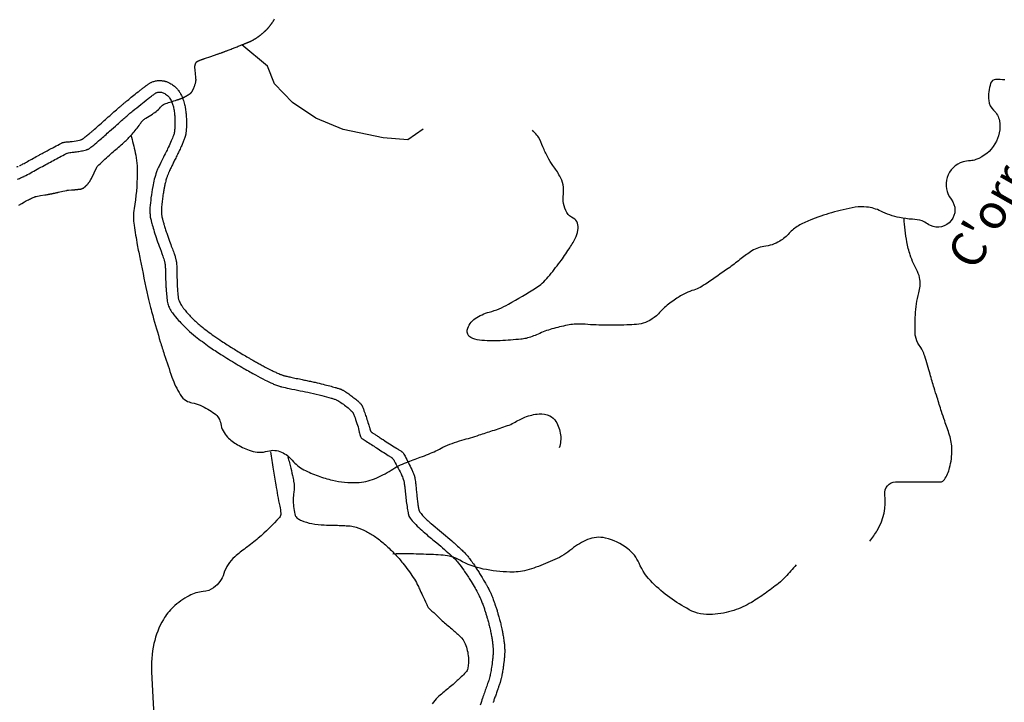
# Model space of a CAD drawing. Units: metres. Extents: x -323 to 518, y -16851 to 9759.
# Drawn here: x -125 to -82, y 9483 to 9513 of the extents above; entities that cross this region are included whole.
import ezdxf

# ---------------------------------------------------------------- set-up
doc = ezdxf.new("R2010")
doc.units = ezdxf.units.M
doc.header["$MEASUREMENT"] = 0
for name, color, linetype, lineweight in [('AFLUENTES', 1, 'Continuous', 0), ('CAIXA', 1, 'Continuous', 0), ('ESTRADA', 1, 'Continuous', 0)]:
    doc.layers.add(name, color=color, linetype=linetype, lineweight=lineweight)
doc.styles.add('Style-WORKING', font='WORKING.shx')

msp = doc.modelspace()

# ---------------------------------------------------------------- linework, layer by layer
at = {"layer": 'AFLUENTES', "color": 6, "linetype": 'Continuous', "lineweight": -3, "flags": 128}
for points in [[(-124.861, 9504.814), (-124.732, 9504.89), (-124.603, 9504.967), (-124.603, 9504.966, -0.00993), (-124.532, 9505.006, -0.007482), (-124.436, 9505.056, -0.007479), (-124.348, 9505.099, -0.007583), (-124.26, 9505.138, -0.00208), (-124.196, 9505.165, -0.006619), (-124.175, 9505.173, -0.002037), (-124.155, 9505.181, -0.003877), (-124.144, 9505.185, -0.004424), (-124.126, 9505.192, -0.008599), (-124.116, 9505.195, -0.00224), (-124.111, 9505.196, -0.006552), (-124.11, 9505.197, -0.003448), (-124.107, 9505.197, -0.009086), (-124.106, 9505.197, -0.000989), (-124.106, 9505.198, -0.008987), (-124.106, 9505.198), (-124.106, 9505.198), (-123.914, 9505.23), (-123.723, 9505.263), (-123.723, 9505.263, 0.000396), (-123.667, 9505.272), (-123.667, 9505.272, 0.000333), (-123.601, 9505.284, 0.000691), (-123.564, 9505.29, 0.000643), (-123.524, 9505.297, 0.00066), (-123.493, 9505.303, 0.001042), (-123.473, 9505.306, 0.000564), (-123.451, 9505.311, 0.000903), (-123.437, 9505.313, 0.000071), (-123.432, 9505.314, 0.000765), (-123.431, 9505.314, 0.000037), (-123.431, 9505.314, 0.000505), (-123.431, 9505.314, 0.00034), (-123.431, 9505.314, 0.0003), (-123.431, 9505.314, 0.000116), (-123.43, 9505.314, 0.000094), (-123.43, 9505.314, 0.001172), (-123.43, 9505.314, 0.000451), (-123.43, 9505.315, 0.000747), (-123.429, 9505.315, 0.000472), (-123.428, 9505.315, 0.000117), (-123.428, 9505.315, 0.000079), (-123.427, 9505.315, 0.000296), (-123.426, 9505.315, 0.000046), (-123.418, 9505.317, 0.000282), (-123.401, 9505.321, 0.000198), (-123.376, 9505.326, 0.000286), (-123.353, 9505.331, 0.000192), (-123.319, 9505.339, 0.000155), (-123.272, 9505.349), (-123.272, 9505.349, 0.000186), (-123.233, 9505.358), (-123.233, 9505.358, 0.000076), (-123.172, 9505.371), (-123.172, 9505.371, 0.000121), (-123.133, 9505.38), (-123.133, 9505.38), (-122.951, 9505.42), (-122.77, 9505.46), (-122.77, 9505.46, -0.00546), (-122.769, 9505.46, -0.001231), (-122.767, 9505.461, -0.005731), (-122.764, 9505.461, -0.001502), (-122.755, 9505.463, -0.005492), (-122.741, 9505.465, -0.006218), (-122.728, 9505.466, -0.004883), (-122.714, 9505.468, -0.005609), (-122.702, 9505.469), (-122.702, 9505.469), (-122.569, 9505.479), (-122.437, 9505.488), (-122.437, 9505.488, 0.003343), (-122.434, 9505.489, 0.00141), (-122.429, 9505.489, 0.002346), (-122.418, 9505.49, 0.000563), (-122.369, 9505.495, 0.000124), (-122.322, 9505.5, 0.000363), (-122.306, 9505.502, 0.000436), (-122.283, 9505.504, 0.001038), (-122.274, 9505.505, 0.000542), (-122.271, 9505.506, 0.000176), (-122.264, 9505.506, 0.001139), (-122.247, 9505.508, 0.000733), (-122.222, 9505.511, 0.00178), (-122.213, 9505.513, 0.000806), (-122.193, 9505.515, 0.003861), (-122.177, 9505.517, 0.005367), (-122.166, 9505.519, 0.007543), (-122.162, 9505.52, 0.004165), (-122.155, 9505.521, 0.011711), (-122.147, 9505.523, 0.00739), (-122.134, 9505.527, 0.011222), (-122.124, 9505.53, 0.00938), (-122.113, 9505.535, 0.013294), (-122.099, 9505.541, 0.011523), (-122.083, 9505.548, 0.007299), (-122.071, 9505.555, 0.00848), (-122.06, 9505.561, 0.009325), (-122.049, 9505.568, 0.008345), (-122.036, 9505.577, 0.010242), (-122.022, 9505.586, 0.008012), (-122.005, 9505.6, 0.008624), (-121.986, 9505.616, 0.006239), (-121.96, 9505.639, 0.006499), (-121.932, 9505.666, 0.00797), (-121.909, 9505.688, 0.006653), (-121.889, 9505.71, 0.008266), (-121.873, 9505.727, 0.005918), (-121.857, 9505.746, 0.006535), (-121.843, 9505.764, 0.005317), (-121.831, 9505.78, 0.004249), (-121.816, 9505.8, 0.007681), (-121.794, 9505.831, 0.008121), (-121.775, 9505.86, 0.005302), (-121.759, 9505.886, 0.006032), (-121.746, 9505.909, 0.003881), (-121.728, 9505.942, 0.006853), (-121.718, 9505.96, 0.001656), (-121.71, 9505.976, 0.006114), (-121.708, 9505.98), (-121.708, 9505.98), (-121.592, 9506.225), (-121.476, 9506.47), (-121.476, 9506.47, -0.093684), (-121.448, 9506.509, -0.006423), (-120.933, 9506.981, -0.007528), (-120.477, 9507.376, 0.014588), (-120.245, 9507.584, 0.02017), (-120.085, 9507.747, 0.008473), (-119.729, 9508.157, 0.03746), (-119.571, 9508.377, -0.063807), (-119.471, 9508.501, -0.070428), (-119.353, 9508.587, 0.030854), (-119.07, 9508.759, 0.05223), (-118.668, 9509.107, -0.12857), (-118.483, 9509.224, -0.000544), (-118.37, 9509.259, 0.000474), (-118.258, 9509.295), (-118.258, 9509.295), (-118.243, 9509.299), (-118.243, 9509.299, 0.000244), (-118.183, 9509.318), (-118.183, 9509.318, 0.000147), (-118.084, 9509.35), (-118.084, 9509.35, 0.000217), (-118.065, 9509.356), (-118.065, 9509.356, 0.000068), (-118.004, 9509.376), (-118.004, 9509.376, 0.000691), (-117.962, 9509.389, 0.001147), (-117.938, 9509.397, 0.003357), (-117.93, 9509.399, 0.00142), (-117.913, 9509.405, 0.004601), (-117.894, 9509.412, 0.002942), (-117.863, 9509.424, 0.00396), (-117.84, 9509.433, 0.003295), (-117.814, 9509.444, 0.00499), (-117.781, 9509.457, 0.003953), (-117.741, 9509.475, 0.003024), (-117.709, 9509.491, 0.003811), (-117.683, 9509.503, 0.004009), (-117.659, 9509.515, 0.003656), (-117.633, 9509.529, 0.004683), (-117.603, 9509.545, 0.00481), (-117.574, 9509.561, 0.003605), (-117.544, 9509.579, 0.004026), (-117.517, 9509.596, 0.002306), (-117.49, 9509.613, 0.003981), (-117.474, 9509.623, 0.002274), (-117.46, 9509.632, 0.004071), (-117.453, 9509.637, 0.003099), (-117.445, 9509.643, 0.002824), (-117.437, 9509.649, 0.003412), (-117.43, 9509.653, 0.002491), (-117.422, 9509.66, 0.006778), (-117.413, 9509.667, 0.006762), (-117.405, 9509.674, 0.007243), (-117.398, 9509.68, 0.007169), (-117.392, 9509.685, 0.005901), (-117.386, 9509.691, 0.009991), (-117.383, 9509.695, 0.004677), (-117.38, 9509.698, 0.00901), (-117.378, 9509.7, 0.002431), (-117.376, 9509.703, 0.003422), (-117.374, 9509.705, 0.001052), (-117.372, 9509.707, 0.001862), (-117.371, 9509.709, 0.002972), (-117.37, 9509.711, 0.001719), (-117.367, 9509.715, 0.002627), (-117.364, 9509.718, 0.003137), (-117.362, 9509.721, 0.003788), (-117.361, 9509.723, 0.00169), (-117.358, 9509.727, 0.004813), (-117.355, 9509.731, 0.002156), (-117.348, 9509.742, 0.004725), (-117.342, 9509.753, 0.0037), (-117.334, 9509.767, 0.005665), (-117.325, 9509.783, 0.006489), (-117.317, 9509.798, 0.001952), (-117.313, 9509.805, 0.001901), (-117.31, 9509.812, 0.004349), (-117.302, 9509.826, 0.003936), (-117.295, 9509.843, 0.004981), (-117.292, 9509.85, 0.0017), (-117.283, 9509.871, 0.007261), (-117.272, 9509.897, 0.002639), (-117.245, 9509.968, 0.008432), (-117.222, 9510.031, 0.009573), (-117.204, 9510.088, 0.014183), (-117.194, 9510.124, 0.013515), (-117.186, 9510.163, 0.013148), (-117.18, 9510.199, 0.020728), (-117.179, 9510.222, 0.009539), (-117.178, 9510.248, 0.017881), (-117.178, 9510.261, 0.000888), (-117.18, 9510.287, 0.001314), (-117.181, 9510.304), (-117.181, 9510.304, 0.000037), (-117.183, 9510.323, 0.000159), (-117.183, 9510.327, 0.000844), (-117.19, 9510.413, 0.00083), (-117.197, 9510.501, 0.000097), (-117.199, 9510.524, 0.000809), (-117.199, 9510.526), (-117.199, 9510.526), (-117.211, 9510.664), (-117.223, 9510.801), (-117.223, 9510.801, -0.02105), (-117.223, 9510.819, -0.011857), (-117.223, 9510.849, -0.027179), (-117.22, 9510.873, -0.020608), (-117.214, 9510.904, -0.020696), (-117.207, 9510.93, -0.026457), (-117.199, 9510.95, -0.019344), (-117.187, 9510.973, -0.021031), (-117.175, 9510.993, -0.008045), (-117.162, 9511.012, -0.020819), (-117.157, 9511.019, -0.006381), (-117.152, 9511.025, -0.015471), (-117.15, 9511.027, -0.01236), (-117.146, 9511.031, -0.013804), (-117.142, 9511.034, -0.006953), (-117.14, 9511.036, -0.006912), (-117.137, 9511.037, -0.01932), (-117.132, 9511.041, -0.012831), (-117.124, 9511.046, -0.007996), (-117.113, 9511.051, -0.007682), (-117.101, 9511.057, -0.002764), (-117.083, 9511.065, -0.004014), (-117.07, 9511.07, -0.001454), (-117.058, 9511.076, -0.001599), (-117.047, 9511.08, -0.00353), (-117.017, 9511.093, -0.002586), (-116.974, 9511.109, -0.001282), (-116.934, 9511.124, -0.001397), (-116.898, 9511.138, -0.001023), (-116.848, 9511.156, -0.00256), (-116.828, 9511.164, -0.000564), (-116.816, 9511.168, -0.002591), (-116.813, 9511.169), (-116.813, 9511.169), (-116.539, 9511.262), (-116.264, 9511.355), (-116.264, 9511.356, 0.001283), (-116.241, 9511.363, 0.000788), (-116.203, 9511.377, 0.001102), (-116.15, 9511.396, 0.000791), (-116.075, 9511.422), (-116.075, 9511.422, 0.000057), (-116.05, 9511.431), (-116.05, 9511.431, 0.000213), (-116.043, 9511.434, 0.000334), (-116.034, 9511.437, 0.000172), (-116.018, 9511.443, 0.001505), (-115.997, 9511.45, 0.000891), (-115.962, 9511.463, 0.001314), (-115.926, 9511.477, 0.000889), (-115.872, 9511.498, 0.000612), (-115.807, 9511.523, 0.000676), (-115.748, 9511.545, 0.000428), (-115.661, 9511.579), (-115.661, 9511.579, 0.000356), (-115.558, 9511.62), (-115.558, 9511.62, 0.000265), (-115.398, 9511.682), (-115.398, 9511.682, 0.000439), (-115.302, 9511.72), (-115.302, 9511.72, 0.000168), (-115.23, 9511.749), (-115.23, 9511.749, 0.000297), (-115.189, 9511.765), (-115.189, 9511.765, 0.000244), (-115.122, 9511.792), (-115.122, 9511.792, 0.000421), (-115.083, 9511.807, 0.000106), (-115.059, 9511.817), (-115.059, 9511.817, 0.000345), (-115.052, 9511.82, 0.000125), (-115.032, 9511.828, 0.000118), (-115.012, 9511.836), (-115.012, 9511.836, 0.000029), (-114.992, 9511.844), (-114.992, 9511.844, 0.000064), (-114.983, 9511.848, 0.000096), (-114.969, 9511.853), (-114.969, 9511.853, 0.000058), (-114.947, 9511.862), (-114.947, 9511.862, 0.00012), (-114.93, 9511.869, 0.00023), (-114.921, 9511.873, 0.000228), (-114.919, 9511.874, 0.000068), (-114.911, 9511.877, 0.000394), (-114.9, 9511.881, 0.000198), (-114.878, 9511.89, 0.000601), (-114.866, 9511.895, 0.000568), (-114.854, 9511.9, 0.001352), (-114.845, 9511.904, 0.00244), (-114.84, 9511.906, 0.000934), (-114.839, 9511.907, 0.00066), (-114.837, 9511.908, 0.002209), (-114.833, 9511.909, 0.001131), (-114.827, 9511.912, 0.002675), (-114.822, 9511.915, 0.001382), (-114.812, 9511.919, 0.003174), (-114.798, 9511.926, 0.002353), (-114.78, 9511.935, 0.001824), (-114.769, 9511.94, 0.001553), (-114.756, 9511.947, 0.002938), (-114.742, 9511.955, 0.001839), (-114.72, 9511.967, 0.003384), (-114.697, 9511.979, 0.003049), (-114.672, 9511.994, 0.003238), (-114.643, 9512.011, 0.00342), (-114.616, 9512.027, 0.001181), (-114.595, 9512.04, 0.001724), (-114.581, 9512.049, 0.001773), (-114.564, 9512.06, 0.00182), (-114.547, 9512.071, 0.002902), (-114.533, 9512.08, 0.00183), (-114.51, 9512.096, 0.00324), (-114.487, 9512.112, 0.002537), (-114.458, 9512.132, 0.003344), (-114.435, 9512.149, 0.002941), (-114.409, 9512.168, 0.004126), (-114.385, 9512.187, 0.003207), (-114.354, 9512.211, 0.003937), (-114.323, 9512.237, 0.004333), (-114.294, 9512.26, 0.003494), (-114.264, 9512.287, 0.004125), (-114.238, 9512.31, 0.001782), (-114.213, 9512.333, 0.002614), (-114.196, 9512.349, 0.001806), (-114.177, 9512.367, 0.002262), (-114.163, 9512.381, 0.002935), (-114.148, 9512.396, 0.002217), (-114.128, 9512.416, 0.002987), (-114.109, 9512.435, 0.002744), (-114.09, 9512.455, 0.003643), (-114.073, 9512.473, 0.002958), (-114.054, 9512.495, 0.004094), (-114.034, 9512.517, 0.003332), (-114.01, 9512.545, 0.003792), (-113.988, 9512.572, 0.003895), (-113.967, 9512.598, 0.003948), (-113.945, 9512.626, 0.00423), (-113.925, 9512.654, 0.002792), (-113.907, 9512.679, 0.003081), (-113.89, 9512.701, 0.003064), (-113.873, 9512.726, 0.002889), (-113.855, 9512.753, 0.00373), (-113.837, 9512.781, 0.00318), (-113.816, 9512.813, 0.003648), (-113.795, 9512.848, 0.003566), (-113.774, 9512.884, 0.003129)], [(-82.13, 9510.246, 0.024291), (-82.529, 9510.257, 0.318157), (-82.746, 9510.097, 0.105177), (-82.828, 9509.351, 0.186418), (-82.615, 9508.929, -0.169523), (-82.366, 9508.475, -0.178962), (-82.558, 9507.469, -0.171341), (-83.382, 9506.791, -0.075002), (-83.625, 9506.742, 0.057842), (-83.942, 9506.689, 0.534628), (-84.456, 9505.072, -0.79743), (-85.357, 9503.94, -0.046353), (-85.596, 9504.083, 0.096999), (-85.717, 9504.14, 0.044927), (-86.133, 9504.206, -0.03335), (-86.694, 9504.281, -0.064898), (-87.509, 9504.56, 0.088391), (-88.119, 9504.737, 0.06721), (-88.615, 9504.724, 0.031635), (-89.641, 9504.489, 0.021587), (-90.573, 9504.168, 0.038084), (-91.077, 9503.924, 0.080706), (-91.473, 9503.599, -0.078236), (-91.88, 9503.261, -0.103131), (-92.574, 9503.022, 0.12158), (-93.157, 9502.798, 0.016133), (-93.608, 9502.461, -0.014215), (-94.118, 9502.076, -0.005941), (-95.032, 9501.444, -0.018349), (-95.338, 9501.254, -0.062743), (-95.606, 9501.142, 0.048891), (-95.955, 9501.008, 0.032389), (-96.4, 9500.747, 0.028093), (-96.873, 9500.387, 0.04021), (-97.05, 9500.21, -0.039144), (-97.231, 9500.027, -0.066962), (-97.618, 9499.775, -0.079296), (-97.992, 9499.665, -0.023251), (-98.394, 9499.633, -0.009578), (-99.371, 9499.619, -0.017393), (-100.319, 9499.656, 0.034707), (-100.794, 9499.658, 0.035979), (-101.082, 9499.618, 0.015034), (-101.757, 9499.454, 0.042644), (-102.359, 9499.231, -0.049942), (-102.876, 9499.048, -0.036889), (-103.097, 9499.011, -0.009133), (-103.997, 9498.945, -0.041239), (-104.9, 9498.969, -0.095192), (-105.276, 9499.085, -0.342561), (-105.422, 9499.409, -0.186676), (-105.078, 9499.904, -0.081168), (-104.47, 9500.185, 0.060401), (-103.642, 9500.526, 0.011051), (-102.428, 9501.244, 0.049648), (-102.179, 9501.436, 0.029563), (-101.92, 9501.71, 0.013488), (-101.405, 9502.358, 0.018006), (-101.015, 9502.919, 0.023109), (-100.747, 9503.38, 0.083053), (-100.633, 9503.732, 0.099554), (-100.648, 9504.041, 0.236659), (-100.829, 9504.25, -0.169188), (-101.11, 9504.5, -0.161343), (-101.261, 9505.299, 0.16502), (-101.416, 9506.08, 0.025221), (-101.712, 9506.539, -0.032643), (-101.935, 9506.898, -0.027709), (-102.145, 9507.347, 0.030157), (-102.34, 9507.759, 0.052336), (-102.403, 9507.849, 0.019967), (-102.6, 9508.06)], [(-120.002, 9507.854, -0.018535), (-119.813, 9507.089, -0.05464), (-119.725, 9506.187, -0.037906), (-119.859, 9504.67, 0.080015), (-119.863, 9503.945, 0.00512), (-119.721, 9503.1), (-119.721, 9503.1, 0.006789), (-119.6, 9502.465), (-119.6, 9502.465, 0.002615), (-119.26, 9500.855, 0.008867), (-119.148, 9500.383, 0.00709), (-119.054, 9500.031), (-119.054, 9500.031, 0.002201), (-118.728, 9498.904, 0.008221), (-118.556, 9498.353, 0.004553), (-118.22, 9497.367), (-118.22, 9497.367, 0.052601), (-117.861, 9496.609, 0.12082), (-117.599, 9496.349, 0.095066), (-117.354, 9496.258, -0.066028), (-116.995, 9496.149, -0.024186), (-116.665, 9495.979, -0.026047), (-116.376, 9495.792, -0.199143), (-116.105, 9495.349, 0.157683), (-115.813, 9494.773, 0.064416), (-115.384, 9494.44, 0.053611), (-114.791, 9494.172, 0.15265), (-114.074, 9494.162, -0.182354), (-113.469, 9494.118, -0.110894), (-113.009, 9493.766, 0.098598), (-112.504, 9493.359, 0.031996), (-111.89, 9493.087, 0.033064), (-111.266, 9492.903, 0.063961), (-110.202, 9492.803, 0.088172), (-109.442, 9492.965, 0.046224), (-108.727, 9493.336, -0.050087), (-108.064, 9493.673, -0.007162), (-107.461, 9493.898, 0.011988), (-107.102, 9494.035, 0.023609), (-106.478, 9494.327, -0.037822), (-106.083, 9494.498, -0.013501), (-105.657, 9494.633, 0.007675), (-104.905, 9494.861, 0.002791), (-104.324, 9495.05, 0.002527), (-103.685, 9495.266, 0.044167), (-103.405, 9495.391, -0.025178), (-102.924, 9495.628, -0.087952), (-102.312, 9495.772, -0.117839), (-101.847, 9495.688, -0.162234), (-101.583, 9495.45, -0.092689), (-101.385, 9494.87, -0.061091), (-101.378, 9494.597, -0.057002), (-101.44, 9494.31)], [(-87.978, 9490.266, 0.011687), (-87.81, 9490.499, 0.012345), (-87.663, 9490.727, 0.172559), (-87.332, 9492.29, -0.453003), (-86.864, 9492.827), (-86.864, 9492.827), (-85.642, 9492.83), (-84.924, 9492.832), (-84.924, 9492.832, 0.250765), (-84.749, 9492.926, 0.084268), (-84.523, 9493.437, 0.063014), (-84.425, 9494.229, 0.07896), (-84.527, 9494.86, 0.006738), (-84.737, 9495.471, -0.010103), (-84.875, 9495.879), (-84.875, 9495.879, -0.000313), (-85.065, 9496.487), (-85.065, 9496.487, -0.000462), (-85.194, 9496.899), (-85.194, 9496.899, -0.006528), (-85.37, 9497.494, 0.00496), (-85.6, 9498.277, 0.082768), (-85.838, 9498.757, -0.106855), (-86.005, 9499.138, -0.049258), (-86.022, 9499.307, -0.011117), (-86.007, 9500.058, -0.057523), (-85.856, 9501.018, 0.096933), (-85.81, 9501.596, 0.095733), (-85.919, 9501.941, -0.043994), (-86.23, 9502.659, -0.033864), (-86.376, 9503.223, -0.034789), (-86.495, 9504.246)], [(-113.955, 9494.138, 0.002522), (-113.837, 9493.379), (-113.837, 9493.379, 0.00279), (-113.723, 9492.695), (-113.723, 9492.695, 0.007655), (-113.551, 9491.774, -0.023658), (-113.504, 9491.474, -0.213059), (-113.565, 9491.288, -0.031221), (-114.479, 9490.393, -0.022192), (-115.02, 9489.966, 0.025114), (-115.497, 9489.586, 0.134348), (-115.974, 9488.857, -0.156602), (-116.413, 9488.246, -0.142028), (-116.868, 9488.078, 0.107788), (-117.475, 9487.899, 0.0599), (-118.17, 9487.401, 0.075924), (-118.593, 9486.875, 0.078123), (-119, 9485.827, 0.067427), (-119.104, 9484.531), (-119.104, 9484.531, 0.000427), (-119.043, 9483.436), (-119.043, 9483.436, 0.000447), (-118.983, 9482.39)], [(-113.205, 9493.911, -0.006531), (-113.128, 9493.66, -0.013113), (-113.095, 9493.534, -0.005001), (-112.998, 9493.106, -0.00858), (-112.948, 9492.855, -0.080755), (-112.94, 9492.38, 0.061777), (-112.952, 9491.761, 0.034734), (-112.895, 9491.434, 0.091422), (-112.843, 9491.318, 0.091728), (-112.768, 9491.243, 0.052882), (-112.608, 9491.157, 0.047955), (-112.161, 9491.023, 0.041144), (-111.62, 9490.962, 0.004451), (-111.256, 9490.954, -0.005833), (-110.978, 9490.947, -0.003921), (-110.728, 9490.936, -0.004268), (-110.499, 9490.922, -0.064786), (-110.239, 9490.869, -0.035565), (-109.795, 9490.682, -0.035185), (-109.392, 9490.44, -0.030926), (-108.974, 9490.107, -0.019421), (-108.55, 9489.693, -0.022664), (-108.217, 9489.308, -0.017536), (-107.766, 9488.693, -0.037902), (-107.589, 9488.386, -0.000413), (-107.5, 9488.199), (-107.5, 9488.199, -0.000268), (-107.363, 9487.911), (-107.363, 9487.911, -0.00238), (-107.193, 9487.549, 0.006176), (-107.127, 9487.41, 0.087262), (-107.101, 9487.375, 0.004586), (-106.506, 9486.816, 0.014888), (-106.095, 9486.458, -0.017302), (-105.743, 9486.149, -0.109514), (-105.512, 9485.809, -0.074746), (-105.375, 9485.225, -0.065324), (-105.399, 9484.757, -0.14727), (-105.495, 9484.569, -0.013668), (-105.682, 9484.385, -0.007387), (-106.042, 9484.058, -0.012763), (-106.489, 9483.685, 0.024968), (-106.713, 9483.488, 0.058747), (-106.938, 9483.212, 0.02219)], [(-91.18, 9489.237, -0.022373), (-91.63, 9488.713, -0.036903), (-91.939, 9488.43, -0.014483), (-92.517, 9488, -0.014591), (-93.115, 9487.607, -0.062729), (-93.871, 9487.264, -0.055284), (-94.795, 9487.085, -0.14226), (-95.807, 9487.293, -0.07333), (-97.4, 9488.458, -0.096318), (-97.981, 9489.304, 0.124943), (-98.468, 9489.935, 0.110433), (-99.441, 9490.398, 0.156429), (-100.208, 9490.332, 0.073051), (-100.893, 9489.92, -0.067502), (-101.628, 9489.466, -0.013828), (-102.446, 9489.13, -0.028966), (-102.848, 9489.003, -0.068796), (-103.583, 9488.922, -0.043891), (-104.731, 9489.055, -0.078035), (-105.744, 9489.435, 0.111837), (-106.472, 9489.654, 0.006769), (-106.886, 9489.677, 0.003241), (-107.751, 9489.708), (-107.751, 9489.708, 0.007987), (-108.081, 9489.712, 0.004634), (-108.651, 9489.705)]]:
    msp.add_lwpolyline(points, format="xyb", dxfattribs=at)
at = {"layer": 'AFLUENTES', "color": 6, "linetype": 'Continuous', "lineweight": -3}
msp.add_lwpolyline([(-107.342, 9508.104), (-108.002, 9507.642), (-109.066, 9507.74), (-110.806, 9508.095), (-111.986, 9508.594), (-112.993, 9509.267), (-113.772, 9510.069), (-114.076, 9510.845), (-115.193, 9511.764)], dxfattribs=at)
at = {"layer": 'ESTRADA', "color": 2, "linetype": 'Continuous', "lineweight": -3, "flags": 128}
for points in [[(-55.742, 9494.517, -0.000001), (-55.854, 9495.303)], [(-55.63, 9493.731, 0.000001), (-55.742, 9494.517)], [(-125.35, 9506.3, -0.000001), (-125.286, 9506.327)], [(-124.82, 9506.529, 0.005982), (-124.796, 9506.541, 0.003352), (-124.753, 9506.563, 0.003288), (-124.68, 9506.602, 0.001192), (-124.48, 9506.711, 0.001546), (-124.225, 9506.851, -0.004571), (-123.969, 9506.991), (-123.969, 9506.991, -0.000012), (-123.908, 9507.024), (-123.908, 9507.024, -0.000028), (-123.883, 9507.038), (-123.883, 9507.038, -0.00003), (-123.799, 9507.083), (-123.799, 9507.083, -0.000007), (-123.45, 9507.271), (-123.45, 9507.27, -0.000483), (-123.309, 9507.346, -0.000245), (-123.029, 9507.496, -0.003787), (-122.998, 9507.512, -0.004576), (-122.971, 9507.525, -0.052017), (-122.954, 9507.532, -0.016761), (-122.897, 9507.544, -0.033672), (-122.799, 9507.556, 0.018461), (-122.62, 9507.571, 0.013507), (-122.293, 9507.62, 0.035812), (-122.171, 9507.65, 0.012877), (-122.13, 9507.665, 0.039012), (-122.116, 9507.672, 0.017399), (-122.089, 9507.688, 0.01443), (-122.058, 9507.711, 0.003726), (-121.978, 9507.773, 0.004289), (-121.909, 9507.829, 0.001045), (-121.763, 9507.948, 0.002837), (-121.71, 9507.993, 0.000426), (-121.687, 9508.013, 0.001367), (-121.679, 9508.019, 0.003772), (-121.639, 9508.054, 0.000621), (-121.399, 9508.266, 0.00069), (-121.159, 9508.48), (-121.159, 9508.48, -0.001549), (-120.919, 9508.693, -0.000888), (-120.733, 9508.857), (-120.733, 9508.857, -0.000776), (-120.52, 9509.043), (-120.52, 9509.043, -0.000566), (-120.447, 9509.107, -0.000852), (-120.398, 9509.149, -0.003121), (-120.347, 9509.192, -0.001702), (-120.254, 9509.27, -0.002547), (-120.148, 9509.357, -0.001238), (-119.926, 9509.536, -0.001397), (-119.691, 9509.724, -0.002765), (-119.571, 9509.819, -0.0017), (-119.466, 9509.899, -0.003705), (-119.418, 9509.936, -0.000114), (-119.402, 9509.947, -0.000272), (-119.396, 9509.952, -0.000685), (-119.373, 9509.969, -0.0005), (-119.34, 9509.993, -0.003343), (-119.332, 9509.999, -0.000519), (-119.278, 9510.037, -0.005293), (-119.226, 9510.073, -0.005857), (-119.178, 9510.105, -0.018784), (-119.161, 9510.116, -0.008331), (-119.12, 9510.137, -0.025643), (-119.077, 9510.156, -0.014404), (-118.999, 9510.182, -0.024855), (-118.928, 9510.201, -0.02437), (-118.853, 9510.213, -0.026246), (-118.762, 9510.218, -0.026473), (-118.673, 9510.213, -0.008529), (-118.603, 9510.205, -0.014896), (-118.564, 9510.198, -0.011901), (-118.518, 9510.188, -0.013527), (-118.477, 9510.176, -0.020586), (-118.435, 9510.162, -0.013506), (-118.373, 9510.135, -0.019207), (-118.314, 9510.104, -0.013461), (-118.232, 9510.055, -0.019887), (-118.153, 9510.001, -0.020001), (-118.08, 9509.941, -0.021503), (-118.016, 9509.878, -0.02229), (-117.959, 9509.813, -0.016204), (-117.908, 9509.744, -0.018564), (-117.868, 9509.682, -0.014888), (-117.832, 9509.615, -0.012762), (-117.793, 9509.535, -0.017041), (-117.744, 9509.414, -0.017828), (-117.705, 9509.295, -0.010911), (-117.675, 9509.18, -0.012635), (-117.653, 9509.079, -0.008339), (-117.627, 9508.927, -0.012201), (-117.613, 9508.822, -0.003986), (-117.605, 9508.732, -0.007737), (-117.601, 9508.685, -0.005217), (-117.596, 9508.571, -0.005482), (-117.593, 9508.462, -0.001239), (-117.592, 9508.369, -0.004175), (-117.592, 9508.341, -0.001214), (-117.592, 9508.293, -0.001475), (-117.593, 9508.254, -0.001262), (-117.593, 9508.234, -0.000789), (-117.594, 9508.202, -0.006818), (-117.596, 9508.159, -0.004276), (-117.6, 9508.091, -0.006941), (-117.605, 9508.029, -0.007279), (-117.612, 9507.969, -0.003835), (-117.616, 9507.936, -0.005177), (-117.62, 9507.911, -0.00723), (-117.625, 9507.884, -0.008095), (-117.63, 9507.86, -0.00959), (-117.634, 9507.843, -0.005865), (-117.642, 9507.814, -0.009964), (-117.651, 9507.786, -0.003553), (-117.678, 9507.709, -0.009326), (-117.733, 9507.564, -0.008441), (-117.798, 9507.406, -0.005745), (-117.894, 9507.194, -0.006523), (-117.983, 9507.009), (-117.983, 9507.009, -0.000015), (-118.033, 9506.906), (-118.033, 9506.906, 0.000056), (-118.084, 9506.804), (-118.084, 9506.804, 0.000004), (-118.169, 9506.633), (-118.169, 9506.633, 0.000035), (-118.179, 9506.612), (-118.179, 9506.612, 0.001047), (-118.184, 9506.602), (-118.184, 9506.602, 0.000067), (-118.261, 9506.445), (-118.261, 9506.445, 0.001054), (-118.299, 9506.368, 0.000825), (-118.347, 9506.268, 0.015309), (-118.37, 9506.217, 0.007545), (-118.411, 9506.11, 0.016368), (-118.452, 9505.989, 0.010966), (-118.503, 9505.804, 0.007722), (-118.541, 9505.645, 0.008679), (-118.569, 9505.503, 0.008803), (-118.601, 9505.311, 0.00678), (-118.635, 9505.06, 0.006232), (-118.661, 9504.821, 0.011064), (-118.671, 9504.686, 0.008148), (-118.674, 9504.596, 0.009747), (-118.673, 9504.52, 0.011912), (-118.669, 9504.428, 0.017505), (-118.663, 9504.365, 0.007652), (-118.655, 9504.313, 0.016498), (-118.65, 9504.29, 0.00258), (-118.64, 9504.25, 0.003291), (-118.632, 9504.219, 0.000872), (-118.618, 9504.168, 0.001367), (-118.61, 9504.135, 0.002867), (-118.599, 9504.098, 0.000715), (-118.556, 9503.947, 0.003152), (-118.498, 9503.753, 0.006574), (-118.469, 9503.661, 0.005659), (-118.448, 9503.602, 0.000987), (-118.326, 9503.263), (-118.326, 9503.263, 0.003128), (-118.221, 9502.977, -0.004035), (-118.139, 9502.755, -0.010942), (-118.088, 9502.603, -0.013359), (-118.053, 9502.477, -0.007793), (-118.04, 9502.421, -0.015546), (-118.035, 9502.392, -0.010287), (-118.03, 9502.356, -0.007039), (-118.024, 9502.302, -0.006254), (-118.016, 9502.185, -0.006332), (-118.011, 9502.069, -0.004777), (-118.006, 9501.863, 0.003786), (-118, 9501.602, 0.00111), (-117.991, 9501.34, 0.006691), (-117.989, 9501.297, 0.00244), (-117.986, 9501.24, 0.001479), (-117.979, 9501.147, 0.000582), (-117.968, 9501.015, 0.001932), (-117.965, 9500.976, 0.001226), (-117.964, 9500.966), (-117.964, 9500.966, 0.000248), (-117.959, 9500.914), (-117.959, 9500.914, 0.003379), (-117.956, 9500.875, 0.002428), (-117.949, 9500.821, 0.025708), (-117.945, 9500.793, 0.012007), (-117.93, 9500.734, 0.029068), (-117.909, 9500.67, 0.020026), (-117.869, 9500.582, 0.016662), (-117.831, 9500.511, 0.015441), (-117.785, 9500.438, 0.018409), (-117.713, 9500.339, 0.011502), (-117.587, 9500.186, 0.011068), (-117.424, 9500.005, 0.01278), (-117.275, 9499.855, 0.010123), (-117.126, 9499.718, 0.009302), (-116.958, 9499.575, 0.009915), (-116.68, 9499.356, 0.010171), (-116.401, 9499.154, 0.004611), (-116.068, 9498.927, 0.006469), (-115.826, 9498.771, 0.002333), (-115.407, 9498.51, 0.003833), (-115.15, 9498.354), (-115.15, 9498.354, 0.000795), (-114.922, 9498.218), (-114.922, 9498.218, 0.003013), (-114.862, 9498.183, 0.001329), (-114.748, 9498.118), (-114.748, 9498.118, 0.001028), (-114.6, 9498.035, 0.001241), (-114.517, 9497.988), (-114.517, 9497.988, 0.000652), (-114.36, 9497.901, 0.005089), (-114.179, 9497.803, 0.004154), (-113.955, 9497.688, 0.006504), (-113.801, 9497.612, 0.006606), (-113.647, 9497.542, 0.005438), (-113.543, 9497.498, 0.009849), (-113.485, 9497.475, 0.007256), (-113.434, 9497.457, 0.010356), (-113.397, 9497.445, 0.00632), (-113.348, 9497.431, 0.004596), (-113.28, 9497.414, 0.003401), (-113.119, 9497.376, 0.005355), (-113.017, 9497.353, 0.0002), (-112.897, 9497.329), (-112.897, 9497.329, 0.000091), (-112.634, 9497.274), (-112.634, 9497.274, 0.000232), (-112.428, 9497.231), (-112.428, 9497.231, -0.000249), (-112.223, 9497.189, -0.006499), (-112.019, 9497.144, -0.003692), (-111.662, 9497.058), (-111.662, 9497.058, -0.004157), (-111.38, 9496.985, -0.00508), (-111.15, 9496.921, -0.003036), (-111.026, 9496.884, -0.006013), (-110.964, 9496.864, -0.006738), (-110.912, 9496.846, -0.010434), (-110.879, 9496.834, -0.009292), (-110.857, 9496.824, -0.006768), (-110.826, 9496.81, -0.010799), (-110.788, 9496.79, -0.008229), (-110.74, 9496.763, -0.010558), (-110.699, 9496.738, -0.006383), (-110.632, 9496.694, -0.010769), (-110.553, 9496.638, -0.004798), (-110.378, 9496.506, -0.007988), (-110.214, 9496.375, -0.014765), (-110.129, 9496.301, -0.013388), (-110.076, 9496.249, -0.01976), (-110.042, 9496.211, -0.010235), (-110.016, 9496.178, -0.019117), (-110.004, 9496.16, -0.009359), (-109.993, 9496.143, -0.01534), (-109.987, 9496.132, -0.013099), (-109.977, 9496.111, -0.008379), (-109.963, 9496.078, -0.005278), (-109.942, 9496.027, -0.003361), (-109.912, 9495.946, -0.004043), (-109.866, 9495.817, -0.002488), (-109.793, 9495.606, -0.003987), (-109.704, 9495.337, -0.009855), (-109.671, 9495.226, -0.001681), (-109.659, 9495.184, 0.001226), (-109.647, 9495.141, 0.001873), (-109.64, 9495.116, 0.001226), (-109.629, 9495.077, 0.042335), (-109.615, 9495.042, 0.045485), (-109.597, 9495.012, 0.035223), (-109.578, 9494.99, 0.047289), (-109.562, 9494.975, 0.000418), (-109.554, 9494.97, 0.003496), (-109.553, 9494.97, 0.000039), (-109.552, 9494.969, 0.000239), (-109.552, 9494.969, 0.003554), (-109.541, 9494.962, 0.000708), (-109.486, 9494.926), (-109.486, 9494.926, 0.000243), (-109.374, 9494.854), (-109.374, 9494.854, 0.000411), (-109.308, 9494.811), (-109.308, 9494.811, 0.000074), (-109.244, 9494.771), (-109.244, 9494.771, 0.000027), (-109.069, 9494.659), (-109.069, 9494.659, 0.000203), (-108.795, 9494.483), (-108.795, 9494.483, -0.000075), (-108.52, 9494.307), (-108.52, 9494.307, -0.000754), (-108.383, 9494.219), (-108.383, 9494.219, -0.001034), (-108.282, 9494.154, -0.004894), (-108.258, 9494.138, -0.015991), (-108.251, 9494.133, -0.012382), (-108.25, 9494.132, -0.004849), (-108.247, 9494.129, -0.023662), (-108.243, 9494.125, -0.006362), (-108.229, 9494.11, -0.025793), (-108.208, 9494.084, -0.014485), (-108.176, 9494.034, -0.017996), (-108.119, 9493.937, -0.006267), (-107.972, 9493.652, -0.002226), (-107.831, 9493.367, -0.007991), (-107.794, 9493.287, -0.004322), (-107.764, 9493.218, -0.007562), (-107.747, 9493.178, -0.008103), (-107.73, 9493.132, -0.010536), (-107.718, 9493.097, -0.0076), (-107.711, 9493.073, -0.00941), (-107.706, 9493.054, -0.012655), (-107.701, 9493.027, -0.006123), (-107.691, 9492.972, -0.006923), (-107.673, 9492.846, -0.005803), (-107.655, 9492.694, -0.003104), (-107.632, 9492.471, 0.002416), (-107.61, 9492.248, 0.000979), (-107.585, 9492.014), (-107.585, 9492.014, 0.003649), (-107.577, 9491.952, 0.00529), (-107.569, 9491.885, 0.00356), (-107.553, 9491.786, 0.002113), (-107.539, 9491.7, 0.005681), (-107.533, 9491.668, 0.001719), (-107.531, 9491.658, 0.00105), (-107.528, 9491.641, 0.00641), (-107.525, 9491.628, 0.004499), (-107.52, 9491.609, 0.032742), (-107.517, 9491.597, 0.014433), (-107.506, 9491.573, 0.032913), (-107.492, 9491.547, 0.014636), (-107.455, 9491.491, 0.019106), (-107.399, 9491.419, 0.015378), (-107.324, 9491.336, 0.01391), (-107.163, 9491.177, 0.013552), (-106.99, 9491.023), (-106.99, 9491.023), (-106.542, 9490.646), (-106.094, 9490.269), (-106.094, 9490.269, -0.006996), (-105.967, 9490.159, -0.003633), (-105.726, 9489.941, -0.004531), (-105.648, 9489.868, -0.004566), (-105.572, 9489.795, -0.015739), (-105.497, 9489.717, -0.011668), (-105.403, 9489.606, -0.011978), (-105.298, 9489.471, -0.008681), (-105.161, 9489.278, -0.00424), (-104.99, 9489.023, -0.006981), (-104.889, 9488.866, -0.002541), (-104.777, 9488.683, -0.004416), (-104.714, 9488.577, -0.002448), (-104.606, 9488.391, -0.00432), (-104.547, 9488.284, -0.000985), (-104.509, 9488.214, -0.003855), (-104.5, 9488.197, -0.001426), (-104.484, 9488.167, -0.001497), (-104.47, 9488.138, -0.001498), (-104.463, 9488.124, -0.000869), (-104.45, 9488.1, -0.007167), (-104.434, 9488.065, -0.004083), (-104.406, 9488.003, -0.005871), (-104.377, 9487.936, -0.004026), (-104.338, 9487.838, -0.002887), (-104.298, 9487.736, -0.003887), (-104.27, 9487.659, -0.002757), (-104.236, 9487.566, -0.0035), (-104.211, 9487.492, -0.001819), (-104.184, 9487.41, -0.002098), (-104.161, 9487.338, -0.00165), (-104.134, 9487.255, -0.001949), (-104.113, 9487.184, -0.002289), (-104.093, 9487.119, -0.001572), (-104.066, 9487.024, -0.002648), (-104.04, 9486.93, -0.002247), (-104.01, 9486.82, -0.00342), (-103.989, 9486.737, -0.00265), (-103.963, 9486.63, -0.004281), (-103.938, 9486.521, -0.003818), (-103.912, 9486.398, -0.003728), (-103.893, 9486.304, -0.003654), (-103.876, 9486.207, -0.004604), (-103.859, 9486.105, -0.003936), (-103.841, 9485.986, -0.004341), (-103.828, 9485.88, -0.005347), (-103.818, 9485.793, -0.005123), (-103.812, 9485.722, -0.005086), (-103.807, 9485.651, -0.00571), (-103.803, 9485.571, -0.007684), (-103.802, 9485.512, -0.004446), (-103.802, 9485.457, -0.007248), (-103.803, 9485.423, -0.002422), (-103.805, 9485.38, -0.00318), (-103.807, 9485.347, -0.001602), (-103.81, 9485.302, -0.003014), (-103.812, 9485.277, -0.002242), (-103.814, 9485.259, -0.000864), (-103.818, 9485.211, -0.002879), (-103.823, 9485.164, -0.000945), (-103.838, 9485.021, -0.005174), (-103.857, 9484.865, -0.004594), (-103.882, 9484.689, -0.007111), (-103.902, 9484.568, -0.006282), (-103.929, 9484.431, -0.005779), (-103.955, 9484.313, -0.009932), (-103.972, 9484.245, -0.00492), (-103.991, 9484.175, -0.0089), (-104.003, 9484.137, -0.001245), (-104.029, 9484.062, -0.001293), (-104.053, 9483.99), (-104.053, 9483.99, -0.000204), (-104.098, 9483.859, -0.000696), (-104.111, 9483.821, -0.001409), (-104.175, 9483.639, 0.000747), (-104.24, 9483.456), (-104.24, 9483.456, 0.000324), (-104.292, 9483.305), (-104.292, 9483.305, 0.001495), (-104.303, 9483.273, 0.000927)], [(-124.914, 9505.943, 0.000071), (-124.742, 9506.017), (-124.742, 9506.017, 0.000514), (-124.689, 9506.04, 0.000611), (-124.644, 9506.06, 0.011819), (-124.617, 9506.072, 0.004575), (-124.547, 9506.108, 0.008485), (-124.274, 9506.255, -0.003939), (-123.688, 9506.577), (-123.688, 9506.577, -0.000497), (-123.158, 9506.863), (-123.158, 9506.863, -0.000939), (-122.877, 9507.013, -0.003453), (-122.822, 9507.042, -0.00493), (-122.783, 9507.062, -0.051461), (-122.752, 9507.073, -0.014992), (-122.64, 9507.098, -0.033099), (-122.459, 9507.121, 0.029145), (-122.254, 9507.145, 0.011349), (-122.035, 9507.189, 0.021896), (-121.924, 9507.219, 0.00928), (-121.88, 9507.233, 0.019809), (-121.86, 9507.241, 0.033769), (-121.827, 9507.259, 0.01757), (-121.768, 9507.299, 0.015257), (-121.612, 9507.42, 0.008112), (-121.33, 9507.661, 0.001599), (-120.926, 9508.02), (-120.926, 9508.02, -0.001918), (-120.589, 9508.318), (-120.589, 9508.318, -0.000638), (-120.213, 9508.648, -0.001851), (-120.082, 9508.761, -0.006084), (-119.915, 9508.902, -0.003034), (-119.573, 9509.179, -0.002623), (-119.265, 9509.423, -0.005212), (-119.108, 9509.544, -0.002426), (-119.057, 9509.581, -0.002034), (-118.996, 9509.626, -0.009217), (-118.953, 9509.656, -0.01085), (-118.915, 9509.68, -0.038448), (-118.898, 9509.689, -0.017742), (-118.859, 9509.703, -0.047519), (-118.814, 9509.714, -0.033003), (-118.746, 9509.718, -0.037016), (-118.697, 9509.714, -0.031476), (-118.641, 9509.702, -0.046599), (-118.575, 9509.677, -0.034027), (-118.493, 9509.628, -0.032687), (-118.42, 9509.571, -0.035332), (-118.36, 9509.51, -0.034201), (-118.31, 9509.442, -0.026997), (-118.257, 9509.348, -0.032622), (-118.194, 9509.196, -0.03209), (-118.151, 9509.035, -0.016455), (-118.115, 9508.818, -0.021749), (-118.1, 9508.651, -0.004162), (-118.092, 9508.441, -0.009399), (-118.091, 9508.348, -0.002407), (-118.092, 9508.264, -0.004239), (-118.094, 9508.216, -0.010976), (-118.099, 9508.126, -0.010404), (-118.108, 9508.031, -0.011393), (-118.116, 9507.982, -0.014824), (-118.123, 9507.945, -0.020549), (-118.131, 9507.915, -0.008071), (-118.156, 9507.842, -0.016355), (-118.249, 9507.605, -0.012912), (-118.383, 9507.312, -0.000928), (-118.487, 9507.102), (-118.487, 9507.102, 0.000742), (-118.618, 9506.838), (-118.618, 9506.838, 0.00073), (-118.735, 9506.601, 0.000911), (-118.827, 9506.41), (-118.827, 9506.41, 0.03222), (-118.889, 9506.26, 0.015732), (-118.984, 9505.941, 0.020404), (-119.055, 9505.624, 0.013488), (-119.129, 9505.139, 0.012537), (-119.172, 9504.707, 0.027457), (-119.176, 9504.509, 0.016019), (-119.164, 9504.343, 0.031528), (-119.15, 9504.259, 0.006637), (-119.127, 9504.162, 0.004789), (-119.091, 9504.029, 0.004905), (-119.01, 9503.748, 0.004125), (-118.907, 9503.416, 0.01924), (-118.773, 9503.043, -0.016648), (-118.616, 9502.614, -0.010482), (-118.541, 9502.37, -0.033119), (-118.524, 9502.29, -0.016879), (-118.515, 9502.208, -0.007721), (-118.504, 9502.028, -0.00988), (-118.495, 9501.654, 0.013438), (-118.486, 9501.379, 0.003135), (-118.476, 9501.228, 0.001655), (-118.454, 9500.943, 0.005512), (-118.443, 9500.819, 0.004254), (-118.426, 9500.66, 0.052052), (-118.4, 9500.546, 0.029276), (-118.322, 9500.353, 0.048089), (-118.201, 9500.15, 0.026706), (-117.931, 9499.822, 0.018441), (-117.54, 9499.426, 0.022661), (-117.197, 9499.131, 0.011844), (-116.602, 9498.687, 0.014521), (-116.098, 9498.351, 0.003083), (-115.432, 9497.94, 0.006394), (-115.108, 9497.748, 0.002093), (-114.842, 9497.597, 0.00231), (-114.601, 9497.463, 0.009171), (-114.184, 9497.243, 0.011891), (-113.855, 9497.087, 0.011618), (-113.691, 9497.018, 0.021293), (-113.599, 9496.987, 0.012797), (-113.472, 9496.953, 0.005016), (-113.144, 9496.877, 0.00687), (-112.66, 9496.778, -0.007476), (-112.215, 9496.686, -0.007121), (-111.726, 9496.569, -0.008629), (-111.325, 9496.461, -0.007038), (-111.19, 9496.419, -0.014332), (-111.124, 9496.396, -0.025125), (-111.073, 9496.373, -0.014804), (-110.988, 9496.328, -0.02304), (-110.897, 9496.269, -0.009669), (-110.69, 9496.115, -0.015904), (-110.492, 9495.952, -0.037682), (-110.416, 9495.874, -0.024992), (-110.371, 9495.815, -0.050664), (-110.354, 9495.783, -0.006253), (-110.343, 9495.755, -0.003655), (-110.324, 9495.706, -0.00659), (-110.288, 9495.607, -0.002012), (-110.178, 9495.28, -0.042409), (-110.107, 9494.986, 0.065285), (-110.052, 9494.797, 0.038435), (-110.02, 9494.738, 0.100012), (-110.002, 9494.72, 0.001675), (-109.991, 9494.712, 0.005164), (-109.987, 9494.709, 0.001313), (-109.8, 9494.588), (-109.8, 9494.588, 0.00055), (-109.352, 9494.3), (-109.352, 9494.3, 0.000148), (-109.099, 9494.138), (-109.099, 9494.138, -0.000079), (-108.847, 9493.976), (-108.847, 9493.976, -0.001056), (-108.748, 9493.912, -0.002048), (-108.697, 9493.879, -0.054538), (-108.678, 9493.863, -0.023751), (-108.64, 9493.821, -0.040875), (-108.585, 9493.739, -0.011091), (-108.415, 9493.421, -0.005894), (-108.256, 9493.095, -0.01929), (-108.212, 9492.993, -0.01372), (-108.182, 9492.907, -0.027804), (-108.17, 9492.863, -0.014447), (-108.158, 9492.792, -0.00591), (-108.135, 9492.617, -0.006931), (-108.105, 9492.333, 0.006985), (-108.075, 9492.049, 0.007241), (-108.035, 9491.757, 0.007885), (-107.991, 9491.49, 0.01176), (-107.976, 9491.42, 0.016401), (-107.963, 9491.37, 0.058124), (-107.949, 9491.338, 0.020949), (-107.898, 9491.257, 0.045032), (-107.717, 9491.042, 0.017801), (-107.196, 9490.56, 0.006722), (-106.748, 9490.184, -0.008818), (-106.408, 9489.897, -0.005242), (-106.128, 9489.646, -0.00974), (-105.981, 9489.507, -0.029016), (-105.812, 9489.319, -0.01863), (-105.577, 9489.002, -0.008619), (-105.307, 9488.594, -0.011915), (-105.124, 9488.291, -0.001814), (-104.981, 9488.038, -0.007547), (-104.948, 9487.977, -0.002147), (-104.925, 9487.931, -0.002996), (-104.908, 9487.899, -0.013075), (-104.868, 9487.813, -0.007511), (-104.805, 9487.661, -0.006806), (-104.741, 9487.493, -0.00705), (-104.684, 9487.329, -0.003589), (-104.635, 9487.181, -0.003779), (-104.592, 9487.04, -0.004727), (-104.549, 9486.893, -0.003569), (-104.495, 9486.698, -0.007763), (-104.448, 9486.508, -0.006716), (-104.399, 9486.287, -0.00889), (-104.366, 9486.108, -0.008086), (-104.336, 9485.91, -0.008468), (-104.315, 9485.738, -0.012143), (-104.306, 9485.618, -0.009169), (-104.302, 9485.499, -0.015273), (-104.303, 9485.428, -0.004066), (-104.306, 9485.37, -0.004394), (-104.31, 9485.317, -0.005335), (-104.314, 9485.27, -0.001533), (-104.331, 9485.106), (-104.331, 9485.106, -0.010704), (-104.372, 9484.791, -0.013172), (-104.417, 9484.536, -0.011854), (-104.461, 9484.345, -0.018841), (-104.496, 9484.227, -0.001112), (-104.542, 9484.091, -0.001335), (-104.581, 9483.978, -0.000895), (-104.663, 9483.745, 0.002825), (-104.745, 9483.512, 0.002157), (-104.761, 9483.464), (-104.761, 9483.464, 0.000332), (-104.864, 9483.153)], [(-125.506, 9505.687, -0.000007), (-125.238, 9505.804)], [(-125.712, 9506.143, -0.000014), (-125.543, 9506.216)], [(-125.377, 9506.288, -0.000003), (-125.35, 9506.3)], [(-125.286, 9506.327, -0.000001), (-125.278, 9506.331)], [(-124.936, 9506.478, 0.000033), (-124.891, 9506.497)]]:
    msp.add_lwpolyline(points, format="xyb", dxfattribs=at)

# ---------------------------------------------------------------- texts
at = {"layer": 'CAIXA', "color": 1, "linetype": 'Continuous', "lineweight": -3, "style": 'Style-WORKING'}
msp.add_text("C'orr.", height=1.5, rotation=60.4229, dxfattribs=at).set_placement((-83.396, 9501.923))

doc.saveas('drawing.dxf')
